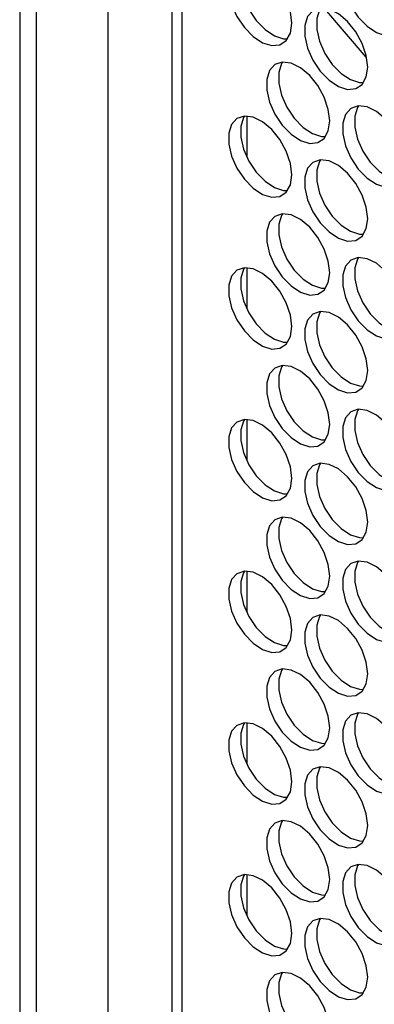
# Model space of a CAD drawing. Units: millimetres. Extents: x 50 to 2920, y 50 to 2051.
# Drawn here: x 2256 to 2287, y 1575 to 1662 of the extents above; entities that cross this region are included whole.
import ezdxf

# ---------------------------------------------------------------- set-up
doc = ezdxf.new("R2010")
doc.units = ezdxf.units.MM
doc.header["$LTSCALE"] = 10

msp = doc.modelspace()

# ---------------------------------------------------------------- linework, layer by layer
at = {"color": 7, "linetype": 'Continuous', "lineweight": 25}
for p, q in [((2255.992, 1712.844), (2255.992, 1312.739)), ((2257.457, 1710.803), (2257.457, 1310.698)), ((2263.83, 1307.019), (2263.83, 1707.124)), ((2269.484, 1699.778), (2269.484, 1313.046)), ((2286.685, 1658.701), (2283.039, 1662.987)), ((2276.118, 1653.466), (2276.118, 1649.812)), ((2276.118, 1640.001), (2276.118, 1636.348)), ((2276.118, 1626.537), (2276.118, 1622.884)), ((2276.118, 1613.073), (2276.118, 1609.42)), ((2276.118, 1599.609), (2276.118, 1595.956)), ((2276.118, 1586.145), (2276.118, 1582.492))]:
    msp.add_line(p, q, dxfattribs=at)
at = {"color": 8, "linetype": 'Continuous', "lineweight": 25}
msp.add_line((2270.363, 1699.27), (2270.363, 1311.821), dxfattribs=at)
at = {"color": 7, "linetype": 'Continuous', "lineweight": 25, "flags": 128}
for points in [[(2290.193, 1662.602), (2290.069, 1663.627), (2289.706, 1664.705), (2289.139, 1665.739), (2288.416, 1666.638), (2287.602, 1667.323), (2286.77, 1667.731), (2285.993, 1667.828), (2285.34, 1667.603), (2284.87, 1667.078), (2284.624, 1666.299), (2284.624, 1665.335), (2284.87, 1664.272), (2285.34, 1663.205), (2285.993, 1662.227), (2286.77, 1661.426), (2287.602, 1660.874), (2288.416, 1660.618), (2289.139, 1660.683), (2289.706, 1661.062), (2290.069, 1661.721), (2290.193, 1662.602)], [(2280.095, 1661.7), (2279.971, 1662.725), (2279.609, 1663.802), (2279.041, 1664.836), (2278.318, 1665.736), (2277.505, 1666.42), (2276.672, 1666.828), (2275.895, 1666.925), (2275.243, 1666.7), (2274.772, 1666.175), (2274.526, 1665.396), (2274.526, 1664.433), (2274.772, 1663.37), (2275.243, 1662.302), (2275.895, 1661.324), (2276.672, 1660.523), (2277.505, 1659.971), (2278.318, 1659.716), (2279.041, 1659.78), (2279.609, 1660.159), (2279.971, 1660.818), (2280.095, 1661.7)], [(2275.918, 1666.927), (2275.833, 1666.788), (2275.587, 1666.009), (2275.587, 1665.045), (2275.833, 1663.982), (2276.303, 1662.914), (2276.956, 1661.936), (2277.733, 1661.136), (2278.565, 1660.583), (2279.379, 1660.328), (2279.733, 1660.318)], [(2286.827, 1657.814), (2286.703, 1658.838), (2286.341, 1659.916), (2285.773, 1660.95), (2285.05, 1661.849), (2284.236, 1662.534), (2283.404, 1662.942), (2282.627, 1663.039), (2281.974, 1662.814), (2281.504, 1662.289), (2281.258, 1661.51), (2281.258, 1660.547), (2281.504, 1659.483), (2281.974, 1658.416), (2282.627, 1657.438), (2283.404, 1656.637), (2284.236, 1656.085), (2285.05, 1655.829), (2285.773, 1655.894), (2286.341, 1656.273), (2286.703, 1656.932), (2286.827, 1657.814)], [(2282.65, 1663.04), (2282.565, 1662.902), (2282.319, 1662.123), (2282.319, 1661.159), (2282.565, 1660.096), (2283.035, 1659.028), (2283.688, 1658.05), (2284.465, 1657.25), (2285.297, 1656.697), (2286.111, 1656.442), (2286.465, 1656.432)], [(2283.461, 1653.025), (2283.337, 1654.049), (2282.975, 1655.127), (2282.407, 1656.161), (2281.684, 1657.06), (2280.87, 1657.745), (2280.038, 1658.153), (2279.261, 1658.25), (2278.608, 1658.025), (2278.138, 1657.5), (2277.892, 1656.721), (2277.892, 1655.758), (2278.138, 1654.694), (2278.608, 1653.627), (2279.261, 1652.649), (2280.038, 1651.848), (2280.87, 1651.296), (2281.684, 1651.04), (2282.407, 1651.105), (2282.975, 1651.484), (2283.337, 1652.143), (2283.461, 1653.025)], [(2279.284, 1658.251), (2279.199, 1658.113), (2278.953, 1657.334), (2278.953, 1656.37), (2279.199, 1655.307), (2279.669, 1654.239), (2280.322, 1653.261), (2281.099, 1652.461), (2281.931, 1651.908), (2282.745, 1651.653), (2283.099, 1651.643)], [(2290.193, 1649.138), (2290.069, 1650.163), (2289.706, 1651.241), (2289.139, 1652.275), (2288.416, 1653.174), (2287.602, 1653.859), (2286.77, 1654.267), (2285.993, 1654.363), (2285.34, 1654.139), (2284.87, 1653.614), (2284.624, 1652.835), (2284.624, 1651.871), (2284.87, 1650.808), (2285.34, 1649.741), (2285.993, 1648.763), (2286.77, 1647.962), (2287.602, 1647.41), (2288.416, 1647.154), (2289.139, 1647.219), (2289.706, 1647.598), (2290.069, 1648.257), (2290.193, 1649.138)], [(2286.016, 1654.365), (2285.931, 1654.227), (2285.685, 1653.448), (2285.685, 1652.484), (2285.931, 1651.421), (2286.401, 1650.353), (2287.053, 1649.375), (2287.83, 1648.575), (2288.663, 1648.022), (2289.476, 1647.767), (2289.831, 1647.757)], [(2280.095, 1648.236), (2279.971, 1649.26), (2279.609, 1650.338), (2279.041, 1651.372), (2278.318, 1652.271), (2277.505, 1652.956), (2276.672, 1653.364), (2275.895, 1653.461), (2275.243, 1653.236), (2274.772, 1652.711), (2274.526, 1651.932), (2274.526, 1650.969), (2274.772, 1649.905), (2275.243, 1648.838), (2275.895, 1647.86), (2276.672, 1647.059), (2277.505, 1646.507), (2278.318, 1646.252), (2279.041, 1646.316), (2279.609, 1646.695), (2279.971, 1647.354), (2280.095, 1648.236)], [(2275.918, 1653.462), (2275.833, 1653.324), (2275.587, 1652.545), (2275.587, 1651.581), (2275.833, 1650.518), (2276.303, 1649.45), (2276.956, 1648.472), (2277.733, 1647.672), (2278.565, 1647.119), (2279.379, 1646.864), (2279.733, 1646.854)], [(2286.827, 1644.349), (2286.703, 1645.374), (2286.341, 1646.452), (2285.773, 1647.486), (2285.05, 1648.385), (2284.236, 1649.07), (2283.404, 1649.478), (2282.627, 1649.574), (2281.974, 1649.35), (2281.504, 1648.825), (2281.258, 1648.046), (2281.258, 1647.082), (2281.504, 1646.019), (2281.974, 1644.952), (2282.627, 1643.974), (2283.404, 1643.173), (2284.236, 1642.621), (2285.05, 1642.365), (2285.773, 1642.43), (2286.341, 1642.809), (2286.703, 1643.468), (2286.827, 1644.349)], [(2282.65, 1649.576), (2282.565, 1649.438), (2282.319, 1648.659), (2282.319, 1647.695), (2282.565, 1646.632), (2283.035, 1645.564), (2283.688, 1644.586), (2284.465, 1643.786), (2285.297, 1643.233), (2286.111, 1642.978), (2286.465, 1642.968)], [(2283.461, 1639.56), (2283.337, 1640.585), (2282.975, 1641.663), (2282.407, 1642.697), (2281.684, 1643.596), (2280.87, 1644.281), (2280.038, 1644.689), (2279.261, 1644.786), (2278.608, 1644.561), (2278.138, 1644.036), (2277.892, 1643.257), (2277.892, 1642.293), (2278.138, 1641.23), (2278.608, 1640.163), (2279.261, 1639.185), (2280.038, 1638.384), (2280.87, 1637.832), (2281.684, 1637.576), (2282.407, 1637.641), (2282.975, 1638.02), (2283.337, 1638.679), (2283.461, 1639.56)], [(2279.284, 1644.787), (2279.199, 1644.649), (2278.953, 1643.87), (2278.953, 1642.906), (2279.199, 1641.843), (2279.669, 1640.775), (2280.322, 1639.797), (2281.099, 1638.997), (2281.931, 1638.444), (2282.745, 1638.189), (2283.099, 1638.179)], [(2290.193, 1635.674), (2290.069, 1636.699), (2289.706, 1637.777), (2289.139, 1638.811), (2288.416, 1639.71), (2287.602, 1640.395), (2286.77, 1640.803), (2285.993, 1640.899), (2285.34, 1640.675), (2284.87, 1640.15), (2284.624, 1639.371), (2284.624, 1638.407), (2284.87, 1637.344), (2285.34, 1636.277), (2285.993, 1635.299), (2286.77, 1634.498), (2287.602, 1633.946), (2288.416, 1633.69), (2289.139, 1633.755), (2289.706, 1634.134), (2290.069, 1634.793), (2290.193, 1635.674)], [(2286.016, 1640.901), (2285.931, 1640.763), (2285.685, 1639.984), (2285.685, 1639.02), (2285.931, 1637.957), (2286.401, 1636.889), (2287.053, 1635.911), (2287.83, 1635.11), (2288.663, 1634.558), (2289.476, 1634.303), (2289.831, 1634.293)], [(2280.095, 1634.772), (2279.971, 1635.796), (2279.609, 1636.874), (2279.041, 1637.908), (2278.318, 1638.807), (2277.505, 1639.492), (2276.672, 1639.9), (2275.895, 1639.997), (2275.243, 1639.772), (2274.772, 1639.247), (2274.526, 1638.468), (2274.526, 1637.505), (2274.772, 1636.441), (2275.243, 1635.374), (2275.895, 1634.396), (2276.672, 1633.595), (2277.505, 1633.043), (2278.318, 1632.787), (2279.041, 1632.852), (2279.609, 1633.231), (2279.971, 1633.89), (2280.095, 1634.772)], [(2275.918, 1639.998), (2275.833, 1639.86), (2275.587, 1639.081), (2275.587, 1638.117), (2275.833, 1637.054), (2276.303, 1635.986), (2276.956, 1635.008), (2277.733, 1634.208), (2278.565, 1633.655), (2279.379, 1633.4), (2279.733, 1633.39)], [(2286.827, 1630.885), (2286.703, 1631.91), (2286.341, 1632.988), (2285.773, 1634.022), (2285.05, 1634.921), (2284.236, 1635.606), (2283.404, 1636.014), (2282.627, 1636.11), (2281.974, 1635.886), (2281.504, 1635.361), (2281.258, 1634.582), (2281.258, 1633.618), (2281.504, 1632.555), (2281.974, 1631.488), (2282.627, 1630.51), (2283.404, 1629.709), (2284.236, 1629.157), (2285.05, 1628.901), (2285.773, 1628.966), (2286.341, 1629.345), (2286.703, 1630.004), (2286.827, 1630.885)], [(2282.65, 1636.112), (2282.565, 1635.974), (2282.319, 1635.195), (2282.319, 1634.231), (2282.565, 1633.168), (2283.035, 1632.1), (2283.688, 1631.122), (2284.465, 1630.321), (2285.297, 1629.769), (2286.111, 1629.514), (2286.465, 1629.504)], [(2283.461, 1626.096), (2283.337, 1627.121), (2282.975, 1628.199), (2282.407, 1629.233), (2281.684, 1630.132), (2280.87, 1630.817), (2280.038, 1631.225), (2279.261, 1631.321), (2278.608, 1631.097), (2278.138, 1630.572), (2277.892, 1629.793), (2277.892, 1628.829), (2278.138, 1627.766), (2278.608, 1626.699), (2279.261, 1625.721), (2280.038, 1624.92), (2280.87, 1624.368), (2281.684, 1624.112), (2282.407, 1624.177), (2282.975, 1624.556), (2283.337, 1625.215), (2283.461, 1626.096)], [(2279.284, 1631.323), (2279.199, 1631.185), (2278.953, 1630.406), (2278.953, 1629.442), (2279.199, 1628.379), (2279.669, 1627.311), (2280.322, 1626.333), (2281.099, 1625.533), (2281.931, 1624.98), (2282.745, 1624.725), (2283.099, 1624.715)], [(2290.193, 1622.21), (2290.069, 1623.235), (2289.706, 1624.313), (2289.139, 1625.347), (2288.416, 1626.246), (2287.602, 1626.93), (2286.77, 1627.339), (2285.993, 1627.435), (2285.34, 1627.211), (2284.87, 1626.686), (2284.624, 1625.907), (2284.624, 1624.943), (2284.87, 1623.88), (2285.34, 1622.812), (2285.993, 1621.835), (2286.77, 1621.034), (2287.602, 1620.482), (2288.416, 1620.226), (2289.139, 1620.291), (2289.706, 1620.67), (2290.069, 1621.329), (2290.193, 1622.21)], [(2286.016, 1627.437), (2285.931, 1627.299), (2285.685, 1626.52), (2285.685, 1625.556), (2285.931, 1624.493), (2286.401, 1623.425), (2287.053, 1622.447), (2287.83, 1621.646), (2288.663, 1621.094), (2289.476, 1620.839), (2289.831, 1620.829)], [(2280.095, 1621.307), (2279.971, 1622.332), (2279.609, 1623.41), (2279.041, 1624.444), (2278.318, 1625.343), (2277.505, 1626.028), (2276.672, 1626.436), (2275.895, 1626.533), (2275.243, 1626.308), (2274.772, 1625.783), (2274.526, 1625.004), (2274.526, 1624.04), (2274.772, 1622.977), (2275.243, 1621.91), (2275.895, 1620.932), (2276.672, 1620.131), (2277.505, 1619.579), (2278.318, 1619.323), (2279.041, 1619.388), (2279.609, 1619.767), (2279.971, 1620.426), (2280.095, 1621.307)], [(2275.918, 1626.534), (2275.833, 1626.396), (2275.587, 1625.617), (2275.587, 1624.653), (2275.833, 1623.59), (2276.303, 1622.522), (2276.956, 1621.544), (2277.733, 1620.744), (2278.565, 1620.191), (2279.379, 1619.936), (2279.733, 1619.926)], [(2286.827, 1617.421), (2286.703, 1618.446), (2286.341, 1619.524), (2285.773, 1620.558), (2285.05, 1621.457), (2284.236, 1622.142), (2283.404, 1622.55), (2282.627, 1622.646), (2281.974, 1622.422), (2281.504, 1621.897), (2281.258, 1621.118), (2281.258, 1620.154), (2281.504, 1619.091), (2281.974, 1618.023), (2282.627, 1617.046), (2283.404, 1616.245), (2284.236, 1615.693), (2285.05, 1615.437), (2285.773, 1615.502), (2286.341, 1615.881), (2286.703, 1616.54), (2286.827, 1617.421)], [(2282.65, 1622.648), (2282.565, 1622.51), (2282.319, 1621.731), (2282.319, 1620.767), (2282.565, 1619.704), (2283.035, 1618.636), (2283.688, 1617.658), (2284.465, 1616.857), (2285.297, 1616.305), (2286.111, 1616.05), (2286.465, 1616.04)], [(2283.461, 1612.632), (2283.337, 1613.657), (2282.975, 1614.735), (2282.407, 1615.769), (2281.684, 1616.668), (2280.87, 1617.353), (2280.038, 1617.761), (2279.261, 1617.857), (2278.608, 1617.633), (2278.138, 1617.108), (2277.892, 1616.329), (2277.892, 1615.365), (2278.138, 1614.302), (2278.608, 1613.235), (2279.261, 1612.257), (2280.038, 1611.456), (2280.87, 1610.904), (2281.684, 1610.648), (2282.407, 1610.713), (2282.975, 1611.092), (2283.337, 1611.751), (2283.461, 1612.632)], [(2279.284, 1617.859), (2279.199, 1617.721), (2278.953, 1616.942), (2278.953, 1615.978), (2279.199, 1614.915), (2279.669, 1613.847), (2280.322, 1612.869), (2281.099, 1612.068), (2281.931, 1611.516), (2282.745, 1611.261), (2283.099, 1611.251)], [(2290.193, 1608.746), (2290.069, 1609.771), (2289.706, 1610.849), (2289.139, 1611.883), (2288.416, 1612.782), (2287.602, 1613.466), (2286.77, 1613.875), (2285.993, 1613.971), (2285.34, 1613.747), (2284.87, 1613.222), (2284.624, 1612.443), (2284.624, 1611.479), (2284.87, 1610.416), (2285.34, 1609.348), (2285.993, 1608.371), (2286.77, 1607.57), (2287.602, 1607.018), (2288.416, 1606.762), (2289.139, 1606.827), (2289.706, 1607.206), (2290.069, 1607.865), (2290.193, 1608.746)], [(2286.016, 1613.973), (2285.931, 1613.834), (2285.685, 1613.055), (2285.685, 1612.092), (2285.931, 1611.029), (2286.401, 1609.961), (2287.053, 1608.983), (2287.83, 1608.182), (2288.663, 1607.63), (2289.476, 1607.375), (2289.831, 1607.365)], [(2280.095, 1607.843), (2279.971, 1608.868), (2279.609, 1609.946), (2279.041, 1610.98), (2278.318, 1611.879), (2277.505, 1612.564), (2276.672, 1612.972), (2275.895, 1613.068), (2275.243, 1612.844), (2274.772, 1612.319), (2274.526, 1611.54), (2274.526, 1610.576), (2274.772, 1609.513), (2275.243, 1608.446), (2275.895, 1607.468), (2276.672, 1606.667), (2277.505, 1606.115), (2278.318, 1605.859), (2279.041, 1605.924), (2279.609, 1606.303), (2279.971, 1606.962), (2280.095, 1607.843)], [(2275.918, 1613.07), (2275.833, 1612.932), (2275.587, 1612.153), (2275.587, 1611.189), (2275.833, 1610.126), (2276.303, 1609.058), (2276.956, 1608.08), (2277.733, 1607.28), (2278.565, 1606.727), (2279.379, 1606.472), (2279.733, 1606.462)], [(2286.827, 1603.957), (2286.703, 1604.982), (2286.341, 1606.06), (2285.773, 1607.094), (2285.05, 1607.993), (2284.236, 1608.677), (2283.404, 1609.086), (2282.627, 1609.182), (2281.974, 1608.958), (2281.504, 1608.433), (2281.258, 1607.654), (2281.258, 1606.69), (2281.504, 1605.627), (2281.974, 1604.559), (2282.627, 1603.582), (2283.404, 1602.781), (2284.236, 1602.229), (2285.05, 1601.973), (2285.773, 1602.038), (2286.341, 1602.417), (2286.703, 1603.076), (2286.827, 1603.957)], [(2282.65, 1609.184), (2282.565, 1609.046), (2282.319, 1608.266), (2282.319, 1607.303), (2282.565, 1606.24), (2283.035, 1605.172), (2283.688, 1604.194), (2284.465, 1603.393), (2285.297, 1602.841), (2286.111, 1602.586), (2286.465, 1602.576)], [(2283.461, 1599.168), (2283.337, 1600.193), (2282.975, 1601.271), (2282.407, 1602.305), (2281.684, 1603.204), (2280.87, 1603.889), (2280.038, 1604.297), (2279.261, 1604.393), (2278.608, 1604.169), (2278.138, 1603.644), (2277.892, 1602.865), (2277.892, 1601.901), (2278.138, 1600.838), (2278.608, 1599.77), (2279.261, 1598.793), (2280.038, 1597.992), (2280.87, 1597.44), (2281.684, 1597.184), (2282.407, 1597.249), (2282.975, 1597.628), (2283.337, 1598.287), (2283.461, 1599.168)], [(2279.284, 1604.395), (2279.199, 1604.257), (2278.953, 1603.478), (2278.953, 1602.514), (2279.199, 1601.451), (2279.669, 1600.383), (2280.322, 1599.405), (2281.099, 1598.604), (2281.931, 1598.052), (2282.745, 1597.797), (2283.099, 1597.787)], [(2290.193, 1595.282), (2290.069, 1596.307), (2289.706, 1597.385), (2289.139, 1598.419), (2288.416, 1599.318), (2287.602, 1600.002), (2286.77, 1600.411), (2285.993, 1600.507), (2285.34, 1600.283), (2284.87, 1599.758), (2284.624, 1598.979), (2284.624, 1598.015), (2284.87, 1596.952), (2285.34, 1595.884), (2285.993, 1594.907), (2286.77, 1594.106), (2287.602, 1593.553), (2288.416, 1593.298), (2289.139, 1593.363), (2289.706, 1593.742), (2290.069, 1594.401), (2290.193, 1595.282)], [(2286.016, 1600.509), (2285.931, 1600.37), (2285.685, 1599.591), (2285.685, 1598.628), (2285.931, 1597.565), (2286.401, 1596.497), (2287.053, 1595.519), (2287.83, 1594.718), (2288.663, 1594.166), (2289.476, 1593.911), (2289.831, 1593.901)], [(2280.095, 1594.379), (2279.971, 1595.404), (2279.609, 1596.482), (2279.041, 1597.516), (2278.318, 1598.415), (2277.505, 1599.1), (2276.672, 1599.508), (2275.895, 1599.604), (2275.243, 1599.38), (2274.772, 1598.855), (2274.526, 1598.076), (2274.526, 1597.112), (2274.772, 1596.049), (2275.243, 1594.982), (2275.895, 1594.004), (2276.672, 1593.203), (2277.505, 1592.651), (2278.318, 1592.395), (2279.041, 1592.46), (2279.609, 1592.839), (2279.971, 1593.498), (2280.095, 1594.379)], [(2275.918, 1599.606), (2275.833, 1599.468), (2275.587, 1598.689), (2275.587, 1597.725), (2275.833, 1596.662), (2276.303, 1595.594), (2276.956, 1594.616), (2277.733, 1593.815), (2278.565, 1593.263), (2279.379, 1593.008), (2279.733, 1592.998)], [(2286.827, 1590.493), (2286.703, 1591.518), (2286.341, 1592.596), (2285.773, 1593.63), (2285.05, 1594.529), (2284.236, 1595.213), (2283.404, 1595.622), (2282.627, 1595.718), (2281.974, 1595.494), (2281.504, 1594.969), (2281.258, 1594.19), (2281.258, 1593.226), (2281.504, 1592.163), (2281.974, 1591.095), (2282.627, 1590.118), (2283.404, 1589.317), (2284.236, 1588.765), (2285.05, 1588.509), (2285.773, 1588.574), (2286.341, 1588.953), (2286.703, 1589.612), (2286.827, 1590.493)], [(2282.65, 1595.72), (2282.565, 1595.581), (2282.319, 1594.802), (2282.319, 1593.839), (2282.565, 1592.776), (2283.035, 1591.708), (2283.688, 1590.73), (2284.465, 1589.929), (2285.297, 1589.377), (2286.111, 1589.122), (2286.465, 1589.112)], [(2283.461, 1585.704), (2283.337, 1586.729), (2282.975, 1587.807), (2282.407, 1588.841), (2281.684, 1589.74), (2280.87, 1590.424), (2280.038, 1590.833), (2279.261, 1590.929), (2278.608, 1590.705), (2278.138, 1590.18), (2277.892, 1589.401), (2277.892, 1588.437), (2278.138, 1587.374), (2278.608, 1586.306), (2279.261, 1585.329), (2280.038, 1584.528), (2280.87, 1583.976), (2281.684, 1583.72), (2282.407, 1583.785), (2282.975, 1584.164), (2283.337, 1584.823), (2283.461, 1585.704)], [(2279.284, 1590.931), (2279.199, 1590.792), (2278.953, 1590.013), (2278.953, 1589.05), (2279.199, 1587.987), (2279.669, 1586.919), (2280.322, 1585.941), (2281.099, 1585.14), (2281.931, 1584.588), (2282.745, 1584.333), (2283.099, 1584.323)], [(2290.193, 1581.818), (2290.069, 1582.843), (2289.706, 1583.921), (2289.139, 1584.955), (2288.416, 1585.854), (2287.602, 1586.538), (2286.77, 1586.947), (2285.993, 1587.043), (2285.34, 1586.819), (2284.87, 1586.294), (2284.624, 1585.515), (2284.624, 1584.551), (2284.87, 1583.488), (2285.34, 1582.42), (2285.993, 1581.443), (2286.77, 1580.642), (2287.602, 1580.089), (2288.416, 1579.834), (2289.139, 1579.899), (2289.706, 1580.278), (2290.069, 1580.937), (2290.193, 1581.818)], [(2286.016, 1587.045), (2285.931, 1586.906), (2285.685, 1586.127), (2285.685, 1585.164), (2285.931, 1584.1), (2286.401, 1583.033), (2287.053, 1582.055), (2287.83, 1581.254), (2288.663, 1580.702), (2289.476, 1580.446), (2289.831, 1580.437)], [(2280.095, 1580.915), (2279.971, 1581.94), (2279.609, 1583.018), (2279.041, 1584.052), (2278.318, 1584.951), (2277.505, 1585.636), (2276.672, 1586.044), (2275.895, 1586.14), (2275.243, 1585.916), (2274.772, 1585.391), (2274.526, 1584.612), (2274.526, 1583.648), (2274.772, 1582.585), (2275.243, 1581.517), (2275.895, 1580.54), (2276.672, 1579.739), (2277.505, 1579.187), (2278.318, 1578.931), (2279.041, 1578.996), (2279.609, 1579.375), (2279.971, 1580.034), (2280.095, 1580.915)], [(2275.918, 1586.142), (2275.833, 1586.004), (2275.587, 1585.225), (2275.587, 1584.261), (2275.833, 1583.198), (2276.303, 1582.13), (2276.956, 1581.152), (2277.733, 1580.351), (2278.565, 1579.799), (2279.379, 1579.544), (2279.733, 1579.534)], [(2286.827, 1577.029), (2286.703, 1578.054), (2286.341, 1579.132), (2285.773, 1580.166), (2285.05, 1581.065), (2284.236, 1581.749), (2283.404, 1582.158), (2282.627, 1582.254), (2281.974, 1582.03), (2281.504, 1581.505), (2281.258, 1580.726), (2281.258, 1579.762), (2281.504, 1578.699), (2281.974, 1577.631), (2282.627, 1576.654), (2283.404, 1575.853), (2284.236, 1575.3), (2285.05, 1575.045), (2285.773, 1575.11), (2286.341, 1575.489), (2286.703, 1576.148), (2286.827, 1577.029)], [(2282.65, 1582.256), (2282.565, 1582.117), (2282.319, 1581.338), (2282.319, 1580.375), (2282.565, 1579.311), (2283.035, 1578.244), (2283.688, 1577.266), (2284.465, 1576.465), (2285.297, 1575.913), (2286.111, 1575.657), (2286.465, 1575.648)], [(2283.461, 1572.24), (2283.337, 1573.265), (2282.975, 1574.343), (2282.407, 1575.377), (2281.684, 1576.276), (2280.87, 1576.96), (2280.038, 1577.369), (2279.261, 1577.465), (2278.608, 1577.241), (2278.138, 1576.716), (2277.892, 1575.937), (2277.892, 1574.973), (2278.138, 1573.91), (2278.608, 1572.842), (2279.261, 1571.865), (2280.038, 1571.064), (2280.87, 1570.512), (2281.684, 1570.256), (2282.407, 1570.321), (2282.975, 1570.7), (2283.337, 1571.359), (2283.461, 1572.24)], [(2279.284, 1577.467), (2279.199, 1577.328), (2278.953, 1576.549), (2278.953, 1575.586), (2279.199, 1574.523), (2279.669, 1573.455), (2280.322, 1572.477), (2281.099, 1571.676), (2281.931, 1571.124), (2282.745, 1570.869), (2283.099, 1570.859)]]:
    msp.add_lwpolyline(points, dxfattribs=at)

doc.saveas('drawing.dxf')
